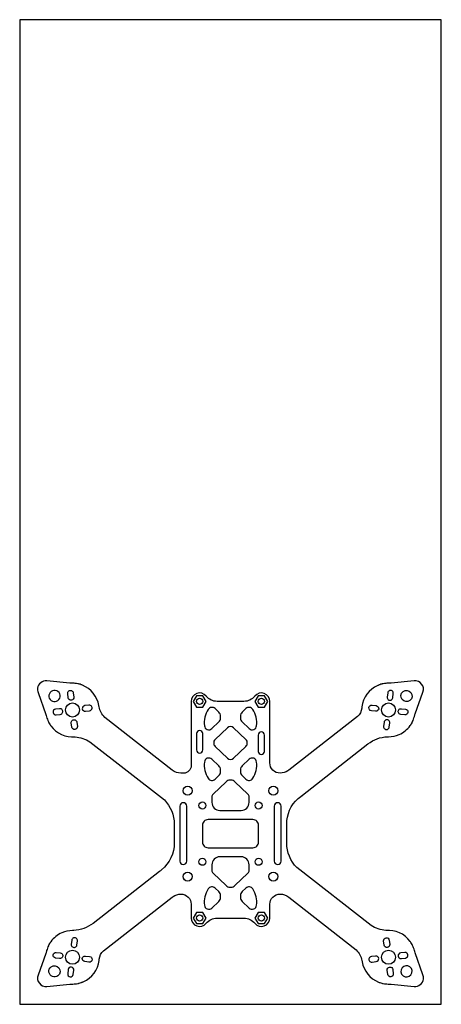
# Model space of a CAD drawing. Extents: x 0 to 150, y 0 to 350.
import ezdxf

# ---------------------------------------------------------------- set-up
doc = ezdxf.new("R2010")
doc.units = 0
doc.header["$LTSCALE"] = 5.588
doc.header["$MEASUREMENT"] = 0
doc.layers.get('0').update_dxf_attribs({"linetype": 'CONTINUOUS'})

msp = doc.modelspace()

# ---------------------------------------------------------------- linework, layer by layer
at = {"color": 7, "linetype": 'CONTINUOUS'}
for p, q in [((129.0328, 113.868883), (129.031712, 113.868627)), ((10.33619, 100.18663), (10.336702, 100.185636)), ((139.66381, 21.14789), (139.663298, 21.148884)), ((20.9672, 7.465626), (20.968288, 7.465882))]:
    msp.add_line(p, q, dxfattribs=at)
for points in [[(0, 0), (150, 0), (150, 350), (0, 350)], [(65.154701, 109.667255), (62.845299, 109.667255), (61.690599, 107.667255), (62.845299, 105.667255), (65.154701, 105.667255), (66.309401, 107.667255)], [(87.154701, 109.667255), (84.845299, 109.667255), (83.690599, 107.667255), (84.845299, 105.667255), (87.154701, 105.667255), (88.309401, 107.667255)], [(62.845299, 28.667255), (65.154701, 28.667255), (66.309401, 30.667255), (65.154701, 32.667255), (62.845299, 32.667255), (61.690599, 30.667255)], [(84.845299, 28.667255), (87.154701, 28.667255), (88.309401, 30.667255), (87.154701, 32.667255), (84.845299, 32.667255), (83.690599, 30.667255)]]:
    msp.add_lwpolyline(points, close=True, dxfattribs=at)
for points in [[(125.015676, 27.990972), (98.631427, 48.604606, -0.198556), (94.991134, 57.331512), (94.991071, 57.370826, -0.009498), (95, 57.840829), (95, 63.331262, -0.013433), (94.982143, 63.995826, -0.211585), (99.0425, 73.161378), (100.475341, 74.280836, -0.002998), (100.599172, 74.362622), (123.912897, 92.5773, -0.156108), (130.775488, 95.109666, 0.012451), (131.248486, 95.102144, 0.102186), (135.004842, 95.913244, 0.135038), (138.924235, 99.081086, -0.008141), (139.157227, 99.394754), (139.195079, 99.443754, 0.062277), (139.575214, 100.083817, -0.003792), (139.649285, 100.250077, -0.005639), (139.764068, 100.495178, 0.049305), (140.406232, 102.250454, -0.022507), (140.722439, 103.2829), (143.46686, 110.987201, 0.549833), (140.347701, 114.979542), (140.302518, 114.975107), (132.177218, 114.177429, -0.004818), (131.946867, 114.157053, -0.016317), (131.164693, 114.121082), (131.117505, 114.120546, 0.047961), (129.309213, 113.929531, -0.001886), (129.220435, 113.911782, -0.004006), (129.031467, 113.876314), (128.985816, 113.868214, -0.002998), (128.843917, 113.844198, 0.065115), (128.097726, 113.620131, 0.005718), (128.034893, 113.592274, -0.008695), (127.662391, 113.435022, 0.008498), (127.364904, 113.309481, 0.265305), (121.733818, 105.759518, 0.013919), (121.684006, 105.233068, -0.213422), (120.155494, 102.346839), (95.695365, 83.236491), (95.42495, 83.02522, -0.149739), (92.624316, 82.167255, -0.414214), (89, 85.791571), (89, 107.667255, 0.708812), (83.658126, 109.542255, -0.227735), (79.755002, 107.667255), (70.244998, 107.667255, -0.227735), (66.341874, 109.542255, 0.708812), (61, 107.667255), (61, 84.840232, -0.414214), (58.327023, 82.167255), (57.375684, 82.167255, -0.167343), (54.297377, 83.227201), (30.277962, 101.993224, -0.136679), (28.224279, 105.76372, 0.011147), (28.163975, 106.182923, 0.261549), (22.33778, 113.434953, -0.009861), (21.90226, 113.620155, 0.065147), (21.156678, 113.844016, -0.00989), (20.689769, 113.929633, 0.047977), (18.882515, 114.120563, -0.022124), (17.822593, 114.177447), (9.652299, 114.979542, 0.408905), (6.379359, 112.341166, 0.122771), (6.5212, 110.896738), (9.338578, 102.987627, -0.024521), (9.565203, 102.236896, 0.051526), (10.229491, 100.400565, -0.007465), (10.330185, 100.183947, -0.005292), (10.397624, 100.028622, 0.068621), (10.816783, 99.32307, -0.012758), (11.063018, 98.997527, 0.267736), (19.709804, 95.078537, -0.11727), (24.984387, 93.343499), (51.470066, 72.650619, -0.196088), (55, 63.995826), (55, 57.840829, -0.009498), (55.008929, 57.370826), (55.008866, 57.331512, -0.223122), (50.506446, 47.822837), (50.451939, 47.778155), (50.050309, 47.464367, -0.006915), (49.773485, 47.263039), (26.087103, 28.757209, -0.156108), (19.224505, 26.224843, 0.012451), (18.751514, 26.232366, 0.102216), (14.994105, 25.420806, 0.135007), (11.075765, 22.253423, -0.008141), (10.842768, 21.939749), (10.804921, 21.890756, 0.062277), (10.424786, 21.250693, -0.003792), (10.350715, 21.084432, -0.005639), (10.235932, 20.839331, 0.049305), (9.593768, 19.084056, -0.022507), (9.277561, 18.05161), (6.53314, 10.347308, 0.549833), (9.652299, 6.354967), (9.697467, 6.359402), (17.822782, 7.157081, -0.004818), (18.053119, 7.177455, -0.016317), (18.835293, 7.213427), (18.882495, 7.213963, 0.047961), (20.690787, 7.404979, -0.001886), (20.779551, 7.422724, -0.004006), (20.968533, 7.458196), (21.014171, 7.466293, -0.002999), (21.156083, 7.490312, 0.065115), (21.902274, 7.714379, 0.005635), (21.965093, 7.742235, -0.008681), (22.337609, 7.899488, 0.008528), (22.636135, 8.025488, 0.265273), (28.266168, 15.574992, 0.013919), (28.31598, 16.101442, -0.213422), (29.844492, 18.987671), (54.30463, 38.098025), (54.574944, 38.309217, -0.149746), (57.375684, 39.167255, -0.414214), (61, 35.542939), (61, 30.667255, 0.708812), (66.341874, 28.792255, -0.227735), (70.244998, 30.667255), (79.755002, 30.667255, -0.227735), (83.658126, 28.792255, 0.708812), (89, 30.667255), (89, 35.542939, -0.414214), (92.624316, 39.167255, -0.167343), (95.702623, 38.107308), (119.72208, 19.341252, -0.136676), (121.775718, 15.570811, 0.011147), (121.836023, 15.151597, 0.261549), (127.66222, 7.899556, -0.009861), (128.09774, 7.714355, 0.065147), (128.843322, 7.490493, -0.00989), (129.310231, 7.404876, 0.047977), (131.117485, 7.213947, -0.022124), (132.177407, 7.157062), (140.347701, 6.354967, 0.40891), (143.620647, 8.993394, 0.122768), (143.4788, 10.437782), (140.661422, 18.346893, -0.024521), (140.434797, 19.097624, 0.051526), (139.770509, 20.933955, -0.007465), (139.669815, 21.150573, -0.005292), (139.602376, 21.305898, 0.068621), (139.183217, 22.01145, -0.012758), (138.936982, 22.336993, 0.267737), (130.290138, 26.255977, -0.117268)], [(13.628201, 111.162306, 1), (11.165555, 108.010263, 1)], [(17.08693, 110.45487, -1), (19.072024, 110.698592), (19.254816, 109.209772, -1), (17.269722, 108.96605)], [(62.9, 107.667255, -1), (65.1, 107.667255, -1)], [(84.9, 107.667255, -1), (87.1, 107.667255, -1)], [(132.91307, 110.45487, 1), (130.927976, 110.698592), (130.745184, 109.209772, 1), (132.730278, 108.96605)], [(136.371799, 111.162306, -1), (138.834445, 108.010263, -1)], [(12.730243, 104.878564, 1), (12.973997, 102.893474), (14.462815, 103.07629, 1), (14.21906, 105.061381)], [(16.293261, 104.620965, -1), (21.293261, 104.620965, -1)], [(24.885699, 104.361804, 1), (24.641943, 106.346895), (23.153125, 106.164078, 1), (23.396881, 104.178988)], [(71.469319, 101.813073), (71.469319, 102.406611, 0.20561), (70.846668, 103.856753), (69.507063, 105.129112, 0.476332), (67.052854, 104.809729, 0.163002), (65.706025, 99.035658, 0.625714), (68.390158, 98.029732), (70.846668, 100.362931, 0.20561)], [(79.153332, 100.362931), (81.609841, 98.029732, 0.625714), (84.293974, 99.035658, 0.163002), (82.947145, 104.809729, 0.476332), (80.492936, 105.129112), (79.153332, 103.856753, 0.20561), (78.53068, 102.406611), (78.53068, 101.813073, 0.20561)], [(125.114301, 104.361804, -1), (125.358057, 106.346895), (126.846875, 106.164078, -1), (126.603119, 104.178988)], [(128.706739, 104.620965, -1), (133.706739, 104.620965, -1)], [(137.269757, 104.878564, -1), (137.026003, 102.893474), (135.537185, 103.07629, -1), (135.78094, 105.061381)], [(20.529011, 98.785498, -1), (18.543917, 98.541776), (18.361125, 100.030597, -1), (20.346219, 100.274319)], [(80.987809, 92.899414, 0.216053), (80.492936, 94.118645), (76.097511, 98.29343, 0.399215), (73.902489, 98.29343), (69.507063, 94.118645, 0.216053), (69.012191, 92.899414, 0.216053), (69.507064, 91.680183), (73.902488, 87.505398, 0.399215), (76.09751, 87.505398), (80.492936, 91.680183, 0.216053)], [(129.470989, 98.785498, 1), (131.456083, 98.541776), (131.638875, 100.030597, 1), (129.653781, 100.274319)], [(64, 89.317255, 0.414214), (65.1, 90.417255), (65.1, 96.217255, 0.414214), (64, 97.317255, 0.414214), (62.9, 96.217255), (62.9, 90.417255, 0.414214)], [(86, 88.817255, 0.414214), (87.1, 89.917255), (87.1, 95.717255, 0.414214), (86, 96.817255, 0.414214), (84.9, 95.717255), (84.9, 89.917255, 0.414214)], [(70.846668, 84.781042), (68.390159, 87.114241, 0.625714), (65.706026, 86.108315, 0.163002), (67.052855, 80.334244, 0.476332), (69.507064, 80.014861), (70.846668, 81.28722, 0.20561), (71.46932, 82.737362), (71.46932, 83.3309, 0.20561)], [(78.53068, 83.3309), (78.53068, 82.737362, 0.20561), (79.153332, 81.28722), (80.492936, 80.014861, 0.476332), (82.947145, 80.334244, 0.163002), (84.293975, 86.108315, 0.625714), (81.609841, 87.114241), (79.153332, 84.781042, 0.20561)], [(58.15, 75.917255, -1), (61.35, 75.917255, -1)], [(73.433321, 79.128369), (68.809944, 74.737074, 0.20561), (68.363413, 73.697111), (68.363413, 71.781187, 0.414214), (71.231997, 68.912603), (78.768003, 68.912603, 0.414214), (81.636587, 71.781187), (81.636587, 73.697111, 0.20561), (81.190054, 74.737074), (76.566678, 79.128369, 0.192231), (75.189329, 79.678227), (74.81067, 79.678227, 0.192231)], [(88.65, 75.917255, -1), (91.85, 75.917255, -1)], [(58.2, 49.667255, 0.414214), (59.45, 50.917255), (59.45, 70.417255, 0.414214), (58.2, 71.667255, 0.414214), (56.95, 70.417255), (56.95, 50.917255, 0.414214)], [(63.75, 70.667255, -1), (66.25, 70.667255, -1)], [(83.75, 70.667255, -1), (86.25, 70.667255, -1)], [(91.8, 49.667255, 0.414214), (93.05, 50.917255), (93.05, 70.417255, 0.414214), (91.8, 71.667255, 0.414214), (90.55, 70.417255), (90.55, 50.917255, 0.414214)], [(67, 55.667255), (83, 55.667255, 0.414214), (85, 57.667255), (85, 63.667255, 0.414214), (83, 65.667255), (67, 65.667255, 0.414214), (65, 63.667255), (65, 57.667255, 0.414214)], [(63.75, 50.667255, -1), (66.25, 50.667255, -1)], [(74.81067, 41.656282), (75.189329, 41.656282, 0.192231), (76.566678, 42.206141), (81.190054, 46.597435, 0.20561), (81.636587, 47.637398), (81.636587, 49.553322, 0.414214), (78.768003, 52.421906), (71.231997, 52.421906, 0.414214), (68.363413, 49.553322), (68.363413, 47.637398, 0.20561), (68.809944, 46.597435), (73.433321, 42.206141, 0.192231)], [(83.75, 50.667255, -1), (86.25, 50.667255, -1)], [(58.15, 45.417255, -1), (61.35, 45.417255, -1)], [(88.65, 45.417255, -1), (91.85, 45.417255, -1)], [(71.46932, 38.003609), (71.46932, 38.597147, 0.20561), (70.846668, 40.047289), (69.507064, 41.319648, 0.476332), (67.052855, 41.000265, 0.163002), (65.706026, 35.226194, 0.625714), (68.390159, 34.220268), (70.846668, 36.553467, 0.20561)], [(79.153332, 36.553467), (81.609841, 34.220268, 0.625714), (84.293975, 35.226194, 0.163002), (82.947145, 41.000265, 0.476332), (80.492936, 41.319648), (79.153332, 40.047289, 0.20561), (78.53068, 38.597147), (78.53068, 38.003609, 0.20561)], [(65.1, 30.667255, -1), (62.9, 30.667255, -1)], [(87.1, 30.667255, -1), (84.9, 30.667255, -1)], [(20.529011, 22.549012, 1), (18.543917, 22.792733), (18.361125, 21.303913, 1), (20.346219, 21.060191)], [(129.470989, 22.549012, -1), (131.456083, 22.792733), (131.638875, 21.303913, -1), (129.653781, 21.060191)], [(12.730243, 16.455946, -1), (12.973997, 18.441036), (14.462815, 18.258219, -1), (14.21906, 16.273129)], [(16.293261, 16.713544, -1), (21.293261, 16.713544, -1)], [(128.706739, 16.713544, -1), (133.706739, 16.713544, -1)], [(137.269757, 16.455946, 1), (137.026003, 18.441036), (135.537185, 18.258219, 1), (135.78094, 16.273129)], [(24.885699, 16.972705, -1), (24.641943, 14.987615), (23.153125, 15.170432, -1), (23.396881, 17.155522)], [(125.114301, 16.972705, 1), (125.358057, 14.987615), (126.846875, 15.170432, 1), (126.603119, 17.155522)], [(13.628201, 10.158511, -1), (11.165555, 13.310554, -1)], [(17.08693, 10.879639, 1), (19.072024, 10.635917), (19.254816, 12.124738, 1), (17.269722, 12.36846)], [(132.91307, 10.879639, -1), (130.927976, 10.635917), (130.745184, 12.124738, -1), (132.730278, 12.36846)], [(136.371785, 10.158501, 1), (138.834431, 13.310544, 1)]]:
    msp.add_lwpolyline(points, format="xyb", close=True, dxfattribs=at)

doc.saveas('drawing.dxf')
